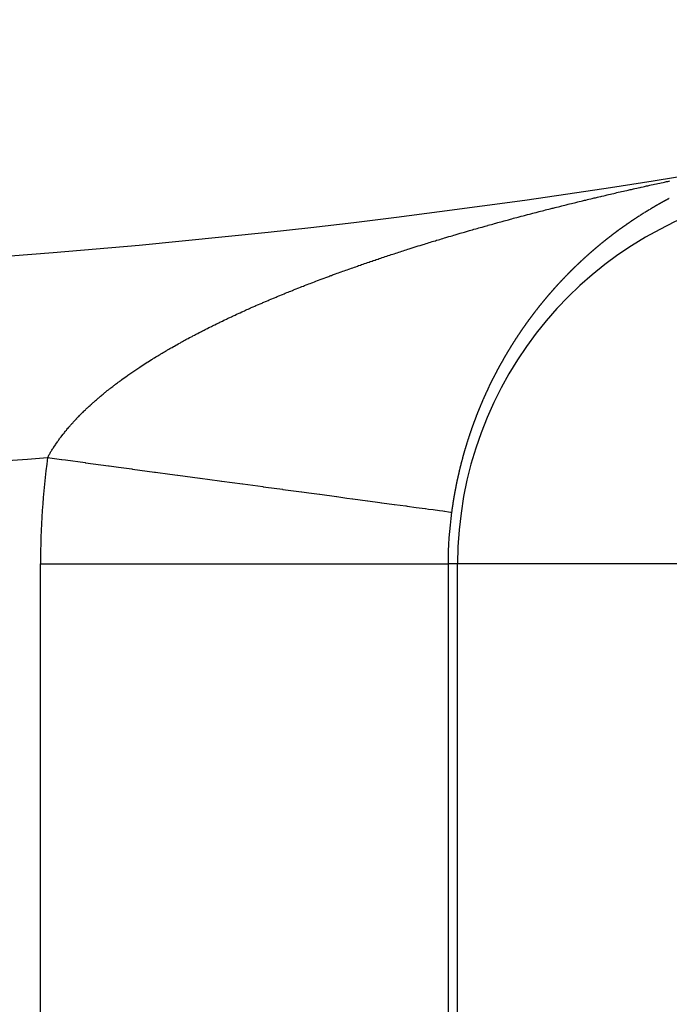
# Model space of a CAD drawing. Units: millimetres. Extents: x -243 to 397, y -269 to 269.
# Drawn here: x 348 to 351, y -16 to -11 of the extents above; entities that cross this region are included whole.
import ezdxf

# ---------------------------------------------------------------- set-up
doc = ezdxf.new("R2010")
doc.units = ezdxf.units.MM
doc.linetypes.add('DASHED', pattern=[9.652, 8.128, -1.524])
doc.layers.add('nevidi', color=4, linetype='DASHED')

msp = doc.modelspace()

# ---------------------------------------------------------------- linework, layer by layer
at = {"color": 2}
for radius, start, end in [(48.5, 192.13814, 347.86186), (52.5, 192.09317, 347.90683), (39, 229.50971, 310.49029)]:
    msp.add_arc((344.6235, 26.75), radius, start, end, dxfattribs=at)
at = {"layer": 'nevidi', "color": 7, "linetype": 'Continuous'}
for p, q in [((347.7271, -19.2201), (347.7271, -13.648)), ((347.7271, -13.648), (349.7258, -13.648)), ((349.7258, -13.648), (349.7258, -19.2201)), ((349.7724, -13.648), (349.7258, -13.648)), ((349.7724, -19.2201), (349.7724, -13.648)), ((351.5713, -13.648), (349.7724, -13.648))]:
    msp.add_line(p, q, dxfattribs=at)
for points in [[(350.5764, -11.8233), (350.5861, -11.8211), (350.5925, -11.8197), (350.6022, -11.8175), (350.6086, -11.816), (350.6183, -11.8138), (350.6247, -11.8124), (350.6344, -11.8102), (350.6408, -11.8088), (350.6506, -11.8066), (350.657, -11.8051), (350.6667, -11.803), (350.6731, -11.8015), (350.6829, -11.7994), (350.6893, -11.798), (350.6991, -11.7958), (350.7055, -11.7944), (350.7153, -11.7923), (350.7216, -11.7909), (350.7314, -11.7887), (350.7378, -11.7874), (350.7475, -11.7852), (350.754, -11.7838), (350.7638, -11.7817), (350.7702, -11.7803), (350.7801, -11.7782), (350.7865, -11.7768), (350.7915, -11.7758), (350.7963, -11.7747), (350.8027, -11.7734), (350.8126, -11.7712)], [(349.6694, -12.0621), (349.6785, -12.0593), (349.6845, -12.0575), (349.6937, -12.0548), (349.6997, -12.053), (349.7089, -12.0502), (349.7149, -12.0484), (349.724, -12.0457), (349.73, -12.0439), (349.7391, -12.0412), (349.7451, -12.0394), (349.7543, -12.0367), (349.7603, -12.035), (349.7695, -12.0323), (349.7755, -12.0305), (349.7849, -12.0277), (349.7908, -12.026), (349.8001, -12.0233), (349.8062, -12.0216), (349.8154, -12.0189), (349.8215, -12.0171), (349.8308, -12.0145), (349.8368, -12.0127), (349.8461, -12.0101), (349.8522, -12.0083), (349.8615, -12.0057), (349.8676, -12.004), (349.8768, -12.0013), (349.8829, -11.9996), (349.8922, -11.997), (349.8983, -11.9953), (349.9072, -11.9928), (349.9075, -11.9927), (349.9136, -11.991), (349.9211, -11.9889), (349.9229, -11.9884), (349.929, -11.9867), (349.9384, -11.9841), (349.9445, -11.9824), (349.9539, -11.9798), (349.96, -11.9781), (349.9694, -11.9755), (349.9756, -11.9738), (349.985, -11.9712), (349.9912, -11.9695), (350.0006, -11.967), (350.0067, -11.9653), (350.0161, -11.9628), (350.0222, -11.9611), (350.0316, -11.9586), (350.0377, -11.9569), (350.0471, -11.9544), (350.0533, -11.9527), (350.0627, -11.9502), (350.0689, -11.9486), (350.0784, -11.946), (350.0845, -11.9444), (350.0942, -11.9419), (350.1001, -11.9403), (350.1097, -11.9378), (350.1158, -11.9362), (350.1253, -11.9337), (350.1316, -11.932), (350.1411, -11.9296), (350.1474, -11.9279), (350.1568, -11.9255), (350.1631, -11.9239), (350.1726, -11.9214), (350.1788, -11.9198), (350.1882, -11.9174), (350.1945, -11.9158), (350.2039, -11.9134), (350.2101, -11.9118), (350.2198, -11.9093), (350.2258, -11.9078), (350.2354, -11.9054), (350.2416, -11.9038), (350.2512, -11.9014), (350.2575, -11.8998), (350.267, -11.8974), (350.2733, -11.8958), (350.2829, -11.8934), (350.2892, -11.8918), (350.2987, -11.8895), (350.305, -11.8879), (350.3145, -11.8856), (350.3208, -11.884), (350.3306, -11.8816), (350.3367, -11.8801), (350.346, -11.8778), (350.3463, -11.8777), (350.3526, -11.8762), (350.3622, -11.8739), (350.3685, -11.8723), (350.3781, -11.87), (350.3844, -11.8685), (350.394, -11.8662), (350.4003, -11.8646), (350.4099, -11.8623), (350.4163, -11.8608), (350.4259, -11.8585), (350.4323, -11.857), (350.442, -11.8547), (350.4483, -11.8532), (350.4579, -11.8509), (350.4642, -11.8494), (350.4739, -11.8471), (350.4802, -11.8456), (350.4899, -11.8434), (350.4962, -11.8419), (350.5058, -11.8396), (350.5122, -11.8381), (350.5219, -11.8359), (350.5282, -11.8344), (350.5379, -11.8322), (350.5442, -11.8307), (350.5539, -11.8285), (350.5603, -11.827), (350.57, -11.8248), (350.5764, -11.8233)], [(350.8097, -11.8572), (350.8084, -11.8579), (350.8071, -11.8585), (350.8068, -11.8587), (350.8058, -11.8592), (350.8045, -11.8599), (350.8041, -11.8601), (350.8032, -11.8606), (350.8019, -11.8613), (350.8006, -11.862), (350.7998, -11.8625), (350.7993, -11.8627), (350.798, -11.8634), (350.797, -11.8639), (350.7967, -11.8641), (350.7954, -11.8648), (350.7941, -11.8655), (350.7928, -11.8662), (350.7927, -11.8663), (350.7915, -11.8669), (350.7902, -11.8676), (350.7899, -11.8678), (350.7889, -11.8683), (350.7876, -11.869), (350.7863, -11.8697), (350.7856, -11.8701), (350.785, -11.8704), (350.7837, -11.8712), (350.7828, -11.8717), (350.7824, -11.8719), (350.7811, -11.8726), (350.7798, -11.8733), (350.7785, -11.874), (350.7772, -11.8747), (350.7759, -11.8754), (350.7757, -11.8756), (350.7746, -11.8762), (350.7734, -11.8769), (350.7721, -11.8776), (350.7714, -11.878), (350.7708, -11.8783), (350.7695, -11.879), (350.7687, -11.8795), (350.7682, -11.8798), (350.7669, -11.8805), (350.7656, -11.8812), (350.7644, -11.8819), (350.7643, -11.8819), (350.763, -11.8827), (350.7617, -11.8834), (350.7616, -11.8835), (350.7604, -11.8841), (350.7591, -11.8848), (350.7579, -11.8856), (350.7573, -11.8859), (350.7566, -11.8863), (350.7553, -11.887)], [(350.713, -11.9118), (350.7126, -11.912), (350.7117, -11.9126), (350.7104, -11.9134), (350.7091, -11.9141), (350.7084, -11.9146), (350.7079, -11.9149), (350.7066, -11.9157), (350.7057, -11.9162), (350.7053, -11.9164), (350.704, -11.9172), (350.7028, -11.918), (350.7015, -11.9188), (350.7002, -11.9196), (350.6989, -11.9203), (350.6987, -11.9205), (350.6977, -11.9211), (350.6964, -11.9219), (350.6951, -11.9227), (350.6945, -11.9231), (350.6939, -11.9235), (350.6926, -11.9242), (350.6918, -11.9247), (350.6913, -11.925), (350.69, -11.9258), (350.6888, -11.9266)], [(350.7322, -11.9004), (350.7309, -11.9012), (350.7296, -11.9019), (350.7293, -11.9021), (350.7283, -11.9027), (350.727, -11.9034), (350.7266, -11.9037), (350.7257, -11.9042), (350.7245, -11.9049), (350.7232, -11.9057), (350.7223, -11.9062), (350.7219, -11.9065), (350.7196, -11.9078), (350.7193, -11.908), (350.7181, -11.9088), (350.7168, -11.9095)], [(350.7546, -11.8874), (350.754, -11.8878), (350.7527, -11.8885), (350.7514, -11.8892), (350.7503, -11.8899), (350.7501, -11.89), (350.7488, -11.8907), (350.7476, -11.8915), (350.7463, -11.8922), (350.745, -11.8929), (350.7437, -11.8937), (350.7433, -11.8939), (350.7424, -11.8944), (350.7411, -11.8952), (350.7405, -11.8955), (350.7398, -11.8959), (350.7386, -11.8967), (350.7373, -11.8974), (350.7363, -11.898), (350.736, -11.8982), (350.7347, -11.8989), (350.7336, -11.8996)], [(350.6458, -11.954), (350.6446, -11.9549), (350.6436, -11.9555), (350.6433, -11.9557), (350.6421, -11.9565), (350.6408, -11.9574), (350.6395, -11.9582), (350.6394, -11.9583), (350.6383, -11.959), (350.637, -11.9599), (350.6368, -11.96), (350.6358, -11.9607), (350.6345, -11.9615), (350.6333, -11.9624), (350.6326, -11.9628), (350.632, -11.9632), (350.6308, -11.964), (350.63, -11.9646), (350.6295, -11.9649), (350.6283, -11.9657), (350.627, -11.9666), (350.6258, -11.9674), (350.6245, -11.9682), (350.6233, -11.9691), (350.6231, -11.9692), (350.622, -11.9699), (350.6208, -11.9708), (350.6195, -11.9716), (350.619, -11.972), (350.6183, -11.9725), (350.617, -11.9733), (350.6163, -11.9738), (350.6158, -11.9742), (350.6145, -11.975), (350.6133, -11.9759), (350.6123, -11.9766), (350.612, -11.9767), (350.6108, -11.9776), (350.6095, -11.9784), (350.6083, -11.9793), (350.607, -11.9802), (350.6058, -11.981), (350.6055, -11.9813), (350.6046, -11.9819), (350.6033, -11.9827), (350.6028, -11.9831), (350.6021, -11.9836), (350.6008, -11.9845), (350.5996, -11.9853), (350.5987, -11.986), (350.5983, -11.9862), (350.5971, -11.9871), (350.5961, -11.9878), (350.5959, -11.9879), (350.5946, -11.9888), (350.5934, -11.9897), (350.5921, -11.9905), (350.5919, -11.9907), (350.5909, -11.9914), (350.5897, -11.9923), (350.5893, -11.9925), (350.5884, -11.9932), (350.5872, -11.994), (350.5859, -11.9949), (350.5852, -11.9955), (350.5847, -11.9958), (350.5835, -11.9967), (350.5826, -11.9973), (350.5822, -11.9976), (350.581, -11.9984), (350.5798, -11.9993), (350.5785, -12.0002), (350.5773, -12.0011), (350.576, -12.002), (350.5758, -12.0021), (350.5748, -12.0029), (350.5736, -12.0038), (350.5723, -12.0046), (350.5718, -12.0051), (350.5711, -12.0055), (350.5699, -12.0064), (350.5692, -12.0069), (350.5686, -12.0073), (350.5674, -12.0082), (350.5662, -12.0091), (350.5651, -12.0099), (350.565, -12.01), (350.5637, -12.0109)], [(350.6642, -11.9421), (350.6635, -11.9426), (350.6622, -11.9434), (350.6609, -11.9442), (350.66, -11.9448), (350.6597, -11.945), (350.6584, -11.9458), (350.6574, -11.9465), (350.6571, -11.9467), (350.6559, -11.9475), (350.6546, -11.9483), (350.6534, -11.9491), (350.6531, -11.9493), (350.6521, -11.9499), (350.6509, -11.9508), (350.6505, -11.951), (350.6496, -11.9516), (350.6483, -11.9524), (350.6471, -11.9532)], [(350.6862, -11.9282), (350.685, -11.929), (350.6849, -11.9291), (350.6837, -11.9298), (350.6824, -11.9306), (350.6812, -11.9314), (350.6807, -11.9317), (350.6799, -11.9322), (350.6786, -11.933), (350.678, -11.9334), (350.6774, -11.9338), (350.6761, -11.9346), (350.6748, -11.9354), (350.6738, -11.936), (350.6736, -11.9362), (350.6723, -11.937), (350.671, -11.9378), (350.6698, -11.9386), (350.6685, -11.9394), (350.6672, -11.9402), (350.6669, -11.9404), (350.666, -11.941)], [(350.5625, -12.0118), (350.5613, -12.0127), (350.56, -12.0136), (350.5588, -12.0145), (350.5584, -12.0148), (350.5576, -12.0154), (350.5563, -12.0163), (350.5558, -12.0167), (350.5551, -12.0172), (350.5539, -12.0181), (350.5527, -12.019), (350.5518, -12.0197), (350.5514, -12.0199), (350.5502, -12.0209), (350.5492, -12.0216), (350.549, -12.0218), (350.5478, -12.0227), (350.5465, -12.0236), (350.5453, -12.0245), (350.5451, -12.0247), (350.5441, -12.0254), (350.5429, -12.0263), (350.5425, -12.0266), (350.5416, -12.0273), (350.5404, -12.0282), (350.5392, -12.0291), (350.5385, -12.0296), (350.538, -12.03), (350.5368, -12.0309), (350.5359, -12.0316), (350.5355, -12.0319), (350.5343, -12.0328), (350.5331, -12.0337), (350.5319, -12.0346), (350.5307, -12.0356), (350.5294, -12.0365), (350.5293, -12.0366), (350.5282, -12.0374), (350.527, -12.0383), (350.5258, -12.0393), (350.5252, -12.0397), (350.5246, -12.0402), (350.5233, -12.0411), (350.5227, -12.0417), (350.5221, -12.0421), (350.5209, -12.043), (350.5197, -12.044), (350.5186, -12.0448), (350.5185, -12.0449), (350.5173, -12.0458), (350.5161, -12.0468), (350.5148, -12.0477), (350.5136, -12.0487), (350.5124, -12.0496), (350.5121, -12.0499), (350.5102, -12.0513), (350.5096, -12.0518), (350.5088, -12.0524), (350.5076, -12.0534), (350.5064, -12.0543), (350.5055, -12.055), (350.5051, -12.0553), (350.5039, -12.0563), (350.5029, -12.057), (350.5027, -12.0572), (350.5015, -12.0582), (350.5003, -12.0591), (350.4991, -12.0601), (350.499, -12.0602), (350.4979, -12.061), (350.4967, -12.062), (350.4964, -12.0622), (350.4955, -12.0629), (350.4943, -12.0639), (350.4931, -12.0649), (350.4924, -12.0654), (350.4919, -12.0658), (350.4907, -12.0668), (350.4899, -12.0674), (350.4895, -12.0678), (350.4883, -12.0687), (350.4871, -12.0697), (350.486, -12.0706), (350.4858, -12.0707), (350.4846, -12.0716), (350.4834, -12.0726), (350.4822, -12.0736), (350.481, -12.0746), (350.4798, -12.0755), (350.4794, -12.0759), (350.4786, -12.0765), (350.4774, -12.0775), (350.4769, -12.0779)], [(348.8431, -12.3565), (348.848, -12.3544), (348.8562, -12.351), (348.8612, -12.3489), (348.8693, -12.3454), (348.8743, -12.3433), (348.8825, -12.3399), (348.8876, -12.3378), (348.8958, -12.3344), (348.9008, -12.3323), (348.9089, -12.329), (348.9142, -12.3269), (348.9222, -12.3236), (348.9275, -12.3214), (348.9356, -12.3181), (348.9408, -12.316), (348.9489, -12.3127), (348.9542, -12.3106), (348.9623, -12.3074), (348.9676, -12.3052), (348.9758, -12.302), (348.9811, -12.2999), (348.9893, -12.2966), (348.9946, -12.2945), (349.0028, -12.2913), (349.0082, -12.2892), (349.0164, -12.286), (349.0218, -12.2839), (349.03, -12.2807), (349.0354, -12.2786), (349.0437, -12.2754), (349.049, -12.2734), (349.0574, -12.2701), (349.0627, -12.2681), (349.0711, -12.2649), (349.0765, -12.2628), (349.0849, -12.2597), (349.0903, -12.2576), (349.0986, -12.2545), (349.1041, -12.2524), (349.1125, -12.2493), (349.118, -12.2472), (349.1263, -12.2441), (349.1318, -12.2421), (349.1402, -12.2389), (349.1457, -12.2369), (349.1508, -12.2351), (349.1541, -12.2338), (349.1596, -12.2318), (349.1682, -12.2287), (349.1735, -12.2267), (349.1823, -12.2235), (349.1876, -12.2216), (349.1962, -12.2185), (349.2017, -12.2165), (349.2103, -12.2134), (349.2159, -12.2114), (349.2244, -12.2084), (349.2301, -12.2063), (349.2387, -12.2033), (349.2443, -12.2013), (349.2528, -12.1983), (349.2584, -12.1963), (349.267, -12.1933), (349.2727, -12.1913), (349.2813, -12.1883), (349.2869, -12.1863), (349.2956, -12.1833), (349.3012, -12.1813), (349.3099, -12.1783), (349.3156, -12.1764), (349.3243, -12.1734), (349.33, -12.1714), (349.3387, -12.1685), (349.3444, -12.1665), (349.3531, -12.1635), (349.3589, -12.1616), (349.3676, -12.1586), (349.3734, -12.1567), (349.3821, -12.1537), (349.3879, -12.1518), (349.3967, -12.1489), (349.4025, -12.1469), (349.4113, -12.144), (349.4171, -12.1421), (349.4259, -12.1391), (349.4318, -12.1372), (349.4406, -12.1343), (349.4464, -12.1324), (349.4552, -12.1295), (349.461, -12.1276), (349.4699, -12.1247), (349.4757, -12.1229), (349.4845, -12.12), (349.4904, -12.1181), (349.4994, -12.1152), (349.5051, -12.1134), (349.5142, -12.1104), (349.52, -12.1086), (349.5206, -12.1084), (349.529, -12.1057), (349.5349, -12.1038), (349.5439, -12.101), (349.5498, -12.0991), (349.5587, -12.0963), (349.5646, -12.0944), (349.5736, -12.0916), (349.5795, -12.0898), (349.5886, -12.087), (349.5945, -12.0851), (349.6035, -12.0823), (349.6094, -12.0805), (349.6184, -12.0777), (349.6243, -12.0759), (349.6333, -12.0731), (349.6393, -12.0713), (349.6484, -12.0685), (349.6543, -12.0667), (349.6634, -12.0639), (349.6694, -12.0621)], [(350.4762, -12.0785), (350.475, -12.0794), (350.4738, -12.0804), (350.473, -12.0811), (350.4726, -12.0814), (350.4715, -12.0824), (350.4705, -12.0832), (350.4703, -12.0834), (350.4691, -12.0844), (350.4679, -12.0854), (350.4667, -12.0863), (350.4665, -12.0865), (350.4655, -12.0873), (350.4643, -12.0883), (350.464, -12.0886), (350.4631, -12.0893), (350.4619, -12.0903), (350.4607, -12.0913), (350.46, -12.0918), (350.4595, -12.0923), (350.4583, -12.0933), (350.4576, -12.0939), (350.4571, -12.0943), (350.4559, -12.0953), (350.4547, -12.0963), (350.4536, -12.0973), (350.4524, -12.0983), (350.4512, -12.0993), (350.4511, -12.0994), (350.45, -12.1003), (350.4488, -12.1013), (350.4476, -12.1023), (350.4472, -12.1027), (350.4464, -12.1033), (350.4452, -12.1043), (350.4447, -12.1048), (350.444, -12.1053), (350.4429, -12.1063), (350.4417, -12.1073), (350.4408, -12.1081), (350.4405, -12.1084), (350.4393, -12.1094), (350.4383, -12.1102), (350.4381, -12.1104), (350.4369, -12.1114), (350.4358, -12.1124), (350.4346, -12.1134), (350.4344, -12.1136), (350.4334, -12.1145), (350.4322, -12.1155), (350.4319, -12.1158), (350.431, -12.1165), (350.4299, -12.1175), (350.4287, -12.1186), (350.428, -12.1191), (350.4275, -12.1196), (350.4263, -12.1206), (350.4256, -12.1213), (350.4251, -12.1216), (350.424, -12.1227), (350.4228, -12.1237), (350.4217, -12.1246), (350.4216, -12.1247), (350.4204, -12.1258), (350.4193, -12.1268), (350.4181, -12.1278), (350.4169, -12.1289), (350.4157, -12.1299), (350.4154, -12.1302), (350.4146, -12.1309), (350.4134, -12.132), (350.4129, -12.1324), (350.4122, -12.133), (350.411, -12.1341), (350.4099, -12.1351), (350.409, -12.1359), (350.4087, -12.1362), (350.4075, -12.1372), (350.4066, -12.1381), (350.4064, -12.1382), (350.4052, -12.1393), (350.404, -12.1403), (350.4028, -12.1414), (350.4027, -12.1415), (350.4017, -12.1424), (350.4005, -12.1435), (350.4003, -12.1437), (350.3993, -12.1445), (350.3982, -12.1456), (350.397, -12.1467), (350.3965, -12.1471), (350.3958, -12.1477), (350.3947, -12.1488), (350.394, -12.1494), (350.3935, -12.1498), (350.3924, -12.1509), (350.3912, -12.152), (350.3902, -12.1528), (350.39, -12.153), (350.3889, -12.1541), (350.3878, -12.1551), (350.3877, -12.1552), (350.3865, -12.1562), (350.3854, -12.1573), (350.3842, -12.1584), (350.384, -12.1586), (350.3831, -12.1594), (350.3819, -12.1605), (350.3816, -12.1608), (350.3807, -12.1616), (350.3796, -12.1626), (350.3784, -12.1637), (350.3777, -12.1644), (350.3773, -12.1648), (350.3761, -12.1659), (350.3753, -12.1666), (350.375, -12.1669), (350.3738, -12.168), (350.3726, -12.1691), (350.3715, -12.1702)], [(350.3715, -12.1702), (350.3703, -12.1713), (350.3692, -12.1724), (350.3691, -12.1725), (350.368, -12.1734), (350.3669, -12.1745), (350.3657, -12.1756), (350.3653, -12.176), (350.3646, -12.1767), (350.3634, -12.1778), (350.3629, -12.1783), (350.3623, -12.1789), (350.3611, -12.18), (350.36, -12.1811), (350.3591, -12.1819), (350.3588, -12.1822), (350.3577, -12.1833), (350.3567, -12.1842), (350.3565, -12.1844), (350.3554, -12.1855), (350.3542, -12.1866), (350.3531, -12.1877), (350.353, -12.1878), (350.352, -12.1888), (350.3508, -12.1899), (350.3506, -12.1901), (350.3497, -12.191), (350.3485, -12.1921), (350.3474, -12.1932), (350.3469, -12.1937), (350.3462, -12.1943), (350.3451, -12.1954), (350.3445, -12.196), (350.344, -12.1965), (350.3428, -12.1976), (350.3417, -12.1987), (350.3407, -12.1997), (350.3405, -12.1999), (350.3394, -12.201), (350.3384, -12.202), (350.3383, -12.2021), (350.3371, -12.2032), (350.336, -12.2043), (350.3348, -12.2054), (350.3346, -12.2056), (350.3337, -12.2066), (350.3326, -12.2077), (350.3323, -12.208), (350.3314, -12.2088), (350.3303, -12.2099), (350.3292, -12.2111), (350.3286, -12.2117), (350.328, -12.2122), (350.3269, -12.2133), (350.3262, -12.214), (350.3258, -12.2144), (350.3246, -12.2156), (350.3235, -12.2167), (350.3225, -12.2177), (350.3224, -12.2178), (350.3212, -12.219), (350.3201, -12.2201), (350.3198, -12.2204), (350.319, -12.2213), (350.3179, -12.2224), (350.3167, -12.2235), (350.3165, -12.2238), (350.3156, -12.2247), (350.3145, -12.2258), (350.3141, -12.2262), (350.3134, -12.227), (350.3122, -12.2281), (350.3111, -12.2292), (350.3105, -12.2299), (350.31, -12.2304), (350.3089, -12.2315), (350.3081, -12.2323), (350.3077, -12.2327), (350.3066, -12.2338), (350.3055, -12.235), (350.3045, -12.236), (350.3044, -12.2361), (350.3032, -12.2373), (350.3021, -12.2385), (350.301, -12.2396), (350.2999, -12.2408), (350.2988, -12.2419), (350.2985, -12.2422), (350.2976, -12.2431), (350.2965, -12.2443), (350.2961, -12.2447), (350.2954, -12.2454), (350.2943, -12.2466), (350.2932, -12.2477), (350.2925, -12.2485), (350.2921, -12.2489), (350.291, -12.2501), (350.2901, -12.2509), (350.2898, -12.2513), (350.2887, -12.2524), (350.2876, -12.2536), (350.2865, -12.2548), (350.2843, -12.2571), (350.2832, -12.2583), (350.2821, -12.2595), (350.281, -12.2607), (350.2806, -12.261), (350.2798, -12.2618), (350.2787, -12.263), (350.2783, -12.2634), (350.2776, -12.2642), (350.2765, -12.2654), (350.2754, -12.2666), (350.2747, -12.2673), (350.2743, -12.2678), (350.2732, -12.2689), (350.2724, -12.2698), (350.2721, -12.2701), (350.271, -12.2713), (350.2699, -12.2725)], [(350.2699, -12.2725), (350.2688, -12.2737), (350.2666, -12.2761), (350.2655, -12.2773), (350.2644, -12.2785), (350.2633, -12.2797), (350.263, -12.28), (350.2622, -12.2809), (350.2611, -12.2821), (350.2607, -12.2825), (350.26, -12.2833), (350.2589, -12.2845), (350.2578, -12.2857), (350.2571, -12.2865), (350.2567, -12.2869), (350.2556, -12.2881), (350.2548, -12.289), (350.2545, -12.2893), (350.2534, -12.2905), (350.2523, -12.2918), (350.2512, -12.293), (350.249, -12.2954), (350.248, -12.2966), (350.2469, -12.2978), (350.2458, -12.2991), (350.2455, -12.2994), (350.2447, -12.3003), (350.2436, -12.3015), (350.2432, -12.3019), (350.2425, -12.3027), (350.2414, -12.3039), (350.2403, -12.3052), (350.2396, -12.306), (350.2392, -12.3064), (350.2382, -12.3076), (350.2374, -12.3085), (350.2371, -12.3089), (350.236, -12.3101), (350.2349, -12.3113), (350.2339, -12.3124), (350.2338, -12.3126), (350.2327, -12.3138), (350.2317, -12.315), (350.2306, -12.3163), (350.2295, -12.3175), (350.2284, -12.3187), (350.2281, -12.3191), (350.2273, -12.32), (350.2263, -12.3212), (350.2259, -12.3216), (350.2252, -12.3225), (350.2241, -12.3237), (350.223, -12.325), (350.2224, -12.3256), (350.222, -12.3262), (350.2209, -12.3275), (350.2202, -12.3283), (350.2198, -12.3287), (350.2187, -12.33), (350.2177, -12.3312), (350.2167, -12.3324), (350.2166, -12.3325), (350.2155, -12.3337), (350.2145, -12.3349), (350.2144, -12.335), (350.2134, -12.3362), (350.2123, -12.3375), (350.2112, -12.3388), (350.211, -12.339), (350.2102, -12.34), (350.2091, -12.3413), (350.2088, -12.3416), (350.208, -12.3426), (350.2069, -12.3438), (350.2059, -12.3451), (350.2053, -12.3458), (350.2048, -12.3464), (350.2038, -12.3476), (350.2032, -12.3483), (350.2027, -12.3489), (350.2016, -12.3502), (350.2006, -12.3515), (350.1997, -12.3525), (350.1995, -12.3527), (350.1984, -12.354), (350.1975, -12.3552), (350.1974, -12.3553), (350.1963, -12.3566), (350.1953, -12.3579), (350.1942, -12.3591), (350.1941, -12.3593), (350.1931, -12.3604), (350.1921, -12.3617), (350.1919, -12.3619), (350.191, -12.363), (350.19, -12.3643), (350.1889, -12.3656), (350.1884, -12.3662), (350.1878, -12.3669), (350.1868, -12.3682), (350.1862, -12.3689), (350.1857, -12.3694), (350.1847, -12.3707), (350.1836, -12.372), (350.1829, -12.373), (350.1826, -12.3733), (350.1815, -12.3746), (350.1807, -12.3757), (350.1805, -12.3759), (350.1794, -12.3772), (350.1784, -12.3785), (350.1773, -12.3798), (350.1772, -12.38), (350.1763, -12.3812), (350.1752, -12.3825), (350.1751, -12.3826), (350.1742, -12.3838), (350.1731, -12.3851), (350.1721, -12.3864), (350.1717, -12.3869)], [(348.1648, -12.7169), (348.1706, -12.7129), (348.1745, -12.7102), (348.1803, -12.7062), (348.1842, -12.7035), (348.1902, -12.6995), (348.1941, -12.6968), (348.2001, -12.6928), (348.2041, -12.6902), (348.2101, -12.6862), (348.2141, -12.6835), (348.2202, -12.6795), (348.2242, -12.6769), (348.2302, -12.673), (348.2342, -12.6704), (348.2404, -12.6664), (348.2444, -12.6639), (348.2506, -12.6599), (348.2548, -12.6573), (348.261, -12.6533), (348.2652, -12.6507), (348.2715, -12.6468), (348.2756, -12.6442), (348.2819, -12.6403), (348.2861, -12.6377), (348.2925, -12.6338), (348.2966, -12.6313), (348.303, -12.6274), (348.3072, -12.6249), (348.3138, -12.6209), (348.3179, -12.6184), (348.3245, -12.6146), (348.3288, -12.612), (348.3353, -12.6081), (348.3396, -12.6056), (348.3462, -12.6018), (348.3505, -12.5992), (348.3571, -12.5954), (348.3615, -12.5929), (348.3681, -12.5891), (348.3725, -12.5866), (348.3792, -12.5827), (348.3837, -12.5802), (348.3904, -12.5764), (348.3949, -12.5739), (348.4017, -12.5701), (348.4062, -12.5676), (348.4129, -12.5639), (348.4174, -12.5614), (348.4243, -12.5576), (348.4288, -12.5552), (348.4356, -12.5514), (348.4402, -12.5489), (348.4471, -12.5452), (348.4517, -12.5427), (348.4586, -12.539), (348.4632, -12.5366), (348.4702, -12.5328), (348.4749, -12.5304), (348.4819, -12.5267), (348.4866, -12.5242), (348.4937, -12.5205), (348.4983, -12.5181), (348.5055, -12.5144), (348.5102, -12.5119), (348.5173, -12.5083), (348.522, -12.5058), (348.5228, -12.5054), (348.5293, -12.5021), (348.5339, -12.4998), (348.5412, -12.4961), (348.5459, -12.4937), (348.5532, -12.49), (348.558, -12.4876), (348.5653, -12.484), (348.5701, -12.4816), (348.5775, -12.478), (348.5823, -12.4756), (348.5896, -12.472), (348.5944, -12.4696), (348.6019, -12.466), (348.6066, -12.4637), (348.6142, -12.46), (348.6189, -12.4577), (348.6265, -12.4541), (348.6313, -12.4518), (348.6388, -12.4482), (348.6438, -12.4459), (348.6513, -12.4423), (348.6562, -12.44), (348.6637, -12.4365), (348.6687, -12.4341), (348.6763, -12.4306), (348.6812, -12.4283), (348.6888, -12.4248), (348.6939, -12.4225), (348.7014, -12.419), (348.7064, -12.4167), (348.7142, -12.4131), (348.7191, -12.4109), (348.7268, -12.4074), (348.7318, -12.4052), (348.7396, -12.4017), (348.7447, -12.3994), (348.7524, -12.3959), (348.7575, -12.3937), (348.7652, -12.3902), (348.7703, -12.388), (348.7781, -12.3846), (348.7832, -12.3823), (348.791, -12.3789), (348.7961, -12.3767), (348.8039, -12.3733), (348.809, -12.3711), (348.8166, -12.3678), (348.817, -12.3676), (348.822, -12.3655), (348.83, -12.3621), (348.835, -12.36), (348.8431, -12.3565)], [(350.1717, -12.3869), (350.171, -12.3877), (350.17, -12.389), (350.1695, -12.3896), (350.169, -12.3903), (350.1679, -12.3916), (350.1669, -12.393), (350.1662, -12.3938), (350.1658, -12.3943), (350.1648, -12.3956), (350.164, -12.3966), (350.1637, -12.3969), (350.1627, -12.3983), (350.1617, -12.3996), (350.1606, -12.4009), (350.1586, -12.4036), (350.1575, -12.4049), (350.1565, -12.4062), (350.1554, -12.4076), (350.1552, -12.4079), (350.1544, -12.4089), (350.1534, -12.4102), (350.1531, -12.4106), (350.153, -12.4107), (350.1523, -12.4116), (350.1513, -12.4129), (350.1503, -12.4143), (350.1497, -12.415), (350.1492, -12.4156), (350.1482, -12.4169), (350.1476, -12.4178), (350.1472, -12.4183), (350.1462, -12.4196), (350.1451, -12.421), (350.1442, -12.4222), (350.1441, -12.4223), (350.1431, -12.4237), (350.1421, -12.4249), (350.142, -12.425), (350.141, -12.4264), (350.14, -12.4277), (350.139, -12.4291), (350.1388, -12.4293), (350.1379, -12.4305), (350.1369, -12.4318), (350.1366, -12.4322), (350.1359, -12.4332), (350.1349, -12.4345), (350.1339, -12.4359), (350.1334, -12.4365), (350.1328, -12.4373), (350.1318, -12.4386), (350.1313, -12.4394), (350.1308, -12.44), (350.1298, -12.4414), (350.1288, -12.4427), (350.128, -12.4437), (350.1278, -12.4441), (350.1267, -12.4455), (350.1259, -12.4466), (350.1257, -12.4469), (350.1247, -12.4482), (350.1237, -12.4496), (350.1227, -12.451), (350.1226, -12.4511), (350.1217, -12.4524), (350.1207, -12.4538), (350.1206, -12.4539), (350.1196, -12.4551), (350.1186, -12.4565), (350.1176, -12.4579), (350.1173, -12.4584), (350.1166, -12.4593), (350.1156, -12.4607), (350.1152, -12.4613), (350.1146, -12.4621), (350.1136, -12.4635), (350.1126, -12.4649), (350.112, -12.4657), (350.1116, -12.4663), (350.1106, -12.4677), (350.1099, -12.4687), (350.1096, -12.469), (350.1086, -12.4704), (350.1076, -12.4718), (350.1067, -12.4731), (350.1066, -12.4733), (350.1056, -12.4747), (350.1046, -12.4761), (350.1036, -12.4775), (350.1026, -12.4789), (350.1016, -12.4803), (350.1013, -12.4807), (350.1006, -12.4817), (350.0996, -12.4831), (350.0993, -12.4835), (350.0986, -12.4845), (350.0976, -12.4859), (350.0966, -12.4874), (350.0961, -12.4881), (350.0956, -12.4888), (350.0946, -12.4902), (350.0941, -12.491), (350.0936, -12.4916), (350.0926, -12.493), (350.0917, -12.4945), (350.0909, -12.4956), (350.0907, -12.4959), (350.0897, -12.4973), (350.0888, -12.4986), (350.0887, -12.4987), (350.0877, -12.5002), (350.0867, -12.5016), (350.0857, -12.503), (350.0857, -12.5032), (350.0848, -12.5045), (350.0838, -12.5059), (350.0836, -12.5062), (350.0828, -12.5073), (350.0818, -12.5088)], [(350.0818, -12.5088), (350.0808, -12.5102), (350.0805, -12.5107), (350.0798, -12.5117), (350.0789, -12.5131), (350.0784, -12.5138), (350.0779, -12.5145), (350.0769, -12.516), (350.0759, -12.5174), (350.0753, -12.5184), (350.075, -12.5189), (350.074, -12.5203), (350.0733, -12.5214), (350.073, -12.5218), (350.072, -12.5232), (350.0711, -12.5247), (350.0702, -12.526), (350.0701, -12.5261), (350.0691, -12.5276), (350.0682, -12.5291), (350.0672, -12.5305), (350.0662, -12.532), (350.0653, -12.5334), (350.0651, -12.5337), (350.0643, -12.5349), (350.0633, -12.5364), (350.0631, -12.5368), (350.0624, -12.5378), (350.0614, -12.5393), (350.0604, -12.5408), (350.0599, -12.5416), (350.0595, -12.5423), (350.0585, -12.5437), (350.058, -12.5445), (350.0575, -12.5452), (350.0566, -12.5467), (350.0556, -12.5482), (350.0548, -12.5494), (350.0547, -12.5496), (350.0537, -12.5511), (350.0529, -12.5523), (350.0527, -12.5526), (350.0518, -12.5541), (350.0508, -12.5556), (350.0499, -12.5571), (350.0498, -12.5572), (350.0489, -12.5585), (350.048, -12.56), (350.0479, -12.5602), (350.047, -12.5615), (350.0461, -12.563), (350.0451, -12.5645), (350.0448, -12.5651), (350.0442, -12.566), (350.0432, -12.5675), (350.0429, -12.5681), (350.0423, -12.569), (350.0413, -12.5705), (350.0404, -12.572), (350.0398, -12.573), (350.0394, -12.5735), (350.0385, -12.575), (350.0379, -12.576), (350.0376, -12.5765), (350.0366, -12.578), (350.0357, -12.5795), (350.0348, -12.5809), (350.0347, -12.581), (350.0338, -12.5826), (350.033, -12.5839), (350.0329, -12.5841), (350.0319, -12.5856), (350.031, -12.5871), (350.0301, -12.5886), (350.03, -12.5888), (350.0291, -12.5901), (350.0282, -12.5917), (350.028, -12.5919), (350.0273, -12.5932), (350.0263, -12.5947), (350.0254, -12.5962), (350.0251, -12.5968), (350.0245, -12.5977), (350.0235, -12.5993), (350.0231, -12.6), (350.0226, -12.6008), (350.0217, -12.6023), (350.0208, -12.6039), (350.0202, -12.6048), (350.0198, -12.6054), (350.0189, -12.6069), (350.0182, -12.6081), (350.018, -12.6085), (350.0171, -12.61), (350.0161, -12.6115), (350.0153, -12.6129), (350.0152, -12.6131), (350.0143, -12.6146), (350.0134, -12.6162), (350.012, -12.6186), (350.0116, -12.6193), (350.0106, -12.6208), (350.0105, -12.6211), (350.0097, -12.6224), (350.0088, -12.6239), (350.0087, -12.6242), (350.0079, -12.6255), (350.007, -12.627), (350.0061, -12.6286), (350.0057, -12.6293), (350.0052, -12.6301), (350.0043, -12.6317), (350.0039, -12.6324), (350.0034, -12.6332), (350.0025, -12.6348), (350.0016, -12.6364), (350.0009, -12.6374), (350.0006, -12.6379), (349.9997, -12.6395), (349.9991, -12.6406)], [(349.9991, -12.6406), (349.9988, -12.6411), (349.9979, -12.6426), (349.997, -12.6442), (349.9962, -12.6456), (349.9961, -12.6458), (349.9952, -12.6473), (349.9944, -12.6489), (349.9935, -12.6505), (349.9926, -12.6521), (349.9917, -12.6536), (349.9915, -12.6539), (349.9908, -12.6552), (349.9899, -12.6568), (349.9897, -12.6571), (349.989, -12.6584), (349.9881, -12.66), (349.9872, -12.6615), (349.9868, -12.6623), (349.9863, -12.6631), (349.9854, -12.6647), (349.985, -12.6654), (349.9846, -12.6663), (349.9837, -12.6679), (349.9828, -12.6695), (349.9822, -12.6705), (349.9819, -12.6711), (349.981, -12.6727), (349.9804, -12.6737), (349.9802, -12.6743), (349.9793, -12.6759), (349.9784, -12.6775), (349.9776, -12.6789), (349.9775, -12.6791), (349.9766, -12.6807), (349.9759, -12.6821), (349.9758, -12.6823), (349.9749, -12.6839), (349.974, -12.6855), (349.9732, -12.6871), (349.9731, -12.6872), (349.9723, -12.6887), (349.9714, -12.6903), (349.9713, -12.6906), (349.9706, -12.6919), (349.9697, -12.6935), (349.9688, -12.6951), (349.9685, -12.6957), (349.968, -12.6967), (349.9671, -12.6984), (349.9668, -12.6989), (349.9662, -12.7), (349.9654, -12.7016), (349.9645, -12.7032), (349.964, -12.7041), (349.9637, -12.7048), (349.9628, -12.7065), (349.9623, -12.7074), (349.9619, -12.7081), (349.9611, -12.7097), (349.9602, -12.7113), (349.9595, -12.7127), (349.9594, -12.713), (349.9585, -12.7146), (349.9578, -12.7159), (349.9577, -12.7162), (349.9568, -12.7179), (349.956, -12.7195), (349.9551, -12.7211), (349.9534, -12.7244), (349.9526, -12.726), (349.9518, -12.7277), (349.9509, -12.7293), (349.9508, -12.7296), (349.9501, -12.731), (349.9492, -12.7326), (349.949, -12.733), (349.9484, -12.7343), (349.9476, -12.7359), (349.9467, -12.7376), (349.9463, -12.7383), (349.9459, -12.7392), (349.945, -12.7409), (349.9447, -12.7416), (349.9442, -12.7425), (349.9434, -12.7442), (349.9426, -12.7458), (349.942, -12.7469), (349.9417, -12.7475), (349.9409, -12.7492), (349.9404, -12.7502), (349.9401, -12.7508), (349.9392, -12.7525), (349.9384, -12.7541), (349.9377, -12.7555), (349.9376, -12.7558), (349.9368, -12.7575), (349.9361, -12.7589), (349.936, -12.7591), (349.9351, -12.7608), (349.9343, -12.7625), (349.9335, -12.7642), (349.9327, -12.7658), (349.9319, -12.7675), (349.9318, -12.7676), (349.9311, -12.7692), (349.9302, -12.7709), (349.9294, -12.7725), (349.9292, -12.773), (349.9286, -12.7742), (349.9278, -12.7759), (349.9276, -12.7764), (349.927, -12.7776), (349.9262, -12.7793), (349.9254, -12.781), (349.925, -12.7817), (349.9246, -12.7827), (349.9238, -12.7843), (349.9234, -12.7851), (349.923, -12.786)], [(347.7621, -13.1267), (347.7644, -13.1224), (347.766, -13.1195), (347.7685, -13.1151), (347.7701, -13.1122), (347.7727, -13.1078), (347.7744, -13.1049), (347.777, -13.1005), (347.7787, -13.0976), (347.7814, -13.0932), (347.7831, -13.0903), (347.7859, -13.0858), (347.7877, -13.0829), (347.7905, -13.0785), (347.7914, -13.0772), (347.7923, -13.0757), (347.7953, -13.0712), (347.7971, -13.0684), (347.8001, -13.064), (347.802, -13.0611), (347.805, -13.0567), (347.807, -13.0538), (347.8101, -13.0495), (347.8121, -13.0466), (347.8152, -13.0423), (347.8173, -13.0395), (347.8205, -13.0351), (347.8226, -13.0322), (347.8258, -13.0278), (347.828, -13.025), (347.8313, -13.0206), (347.8335, -13.0178), (347.8369, -13.0135), (347.8391, -13.0106), (347.8425, -13.0063), (347.8448, -13.0034), (347.8483, -12.9991), (347.8506, -12.9963), (347.8542, -12.9919), (347.8566, -12.9891), (347.8602, -12.9847), (347.8626, -12.9819), (347.8663, -12.9776), (347.8687, -12.9748), (347.8725, -12.9704), (347.8749, -12.9677), (347.8788, -12.9633), (347.8813, -12.9605), (347.8852, -12.9562), (347.8878, -12.9534), (347.8917, -12.9491), (347.8943, -12.9462), (347.8983, -12.942), (347.901, -12.9391), (347.905, -12.9349), (347.9057, -12.9342), (347.9077, -12.9321), (347.9118, -12.9278), (347.9145, -12.925), (347.9187, -12.9207), (347.9215, -12.9178), (347.9258, -12.9136), (347.9286, -12.9108), (347.9329, -12.9065), (347.9357, -12.9037), (347.9401, -12.8995), (347.9429, -12.8967), (347.9474, -12.8924), (347.9503, -12.8896), (347.9548, -12.8854), (347.9578, -12.8825), (347.9624, -12.8783), (347.9654, -12.8755), (347.97, -12.8713), (347.973, -12.8685), (347.9777, -12.8642), (347.9807, -12.8615), (347.9855, -12.8572), (347.9886, -12.8545), (347.9934, -12.8502), (347.9965, -12.8475), (348.0014, -12.8432), (348.0046, -12.8405), (348.0095, -12.8362), (348.0127, -12.8335), (348.0177, -12.8293), (348.0209, -12.8266), (348.0259, -12.8224), (348.0292, -12.8196), (348.0343, -12.8154), (348.0377, -12.8127), (348.0428, -12.8084), (348.0462, -12.8057), (348.0514, -12.8015), (348.0548, -12.7988), (348.06, -12.7946), (348.0635, -12.7919), (348.0655, -12.7903), (348.0688, -12.7877), (348.0722, -12.785), (348.0776, -12.7809), (348.0811, -12.7781), (348.0865, -12.774), (348.0901, -12.7713), (348.0956, -12.7671), (348.0992, -12.7644), (348.1046, -12.7603), (348.1083, -12.7576), (348.1138, -12.7535), (348.1174, -12.7508), (348.1231, -12.7466), (348.1268, -12.744), (348.1324, -12.7398), (348.1362, -12.7371), (348.1419, -12.733), (348.1457, -12.7304), (348.1514, -12.7263), (348.1552, -12.7236), (348.161, -12.7196), (348.1648, -12.7169)], [(349.923, -12.786), (349.9222, -12.7877), (349.9214, -12.7894), (349.9209, -12.7905), (349.9206, -12.7911), (349.9198, -12.7928), (349.9193, -12.7939), (349.919, -12.7945), (349.9182, -12.7962), (349.9174, -12.7979), (349.9167, -12.7993), (349.9166, -12.7996), (349.9158, -12.8013), (349.9152, -12.8027), (349.915, -12.803), (349.9142, -12.8048), (349.9134, -12.8065), (349.9127, -12.8082), (349.9111, -12.8116), (349.9103, -12.8133), (349.9095, -12.815), (349.9087, -12.8168), (349.9086, -12.8171), (349.908, -12.8185), (349.9072, -12.8202), (349.907, -12.8205), (349.9064, -12.8219), (349.9056, -12.8237), (349.9049, -12.8254), (349.9046, -12.826), (349.9041, -12.8271), (349.9033, -12.8288), (349.903, -12.8295), (349.9025, -12.8306), (349.9018, -12.8323), (349.901, -12.834), (349.9006, -12.835), (349.9002, -12.8358), (349.8995, -12.8375), (349.899, -12.8385), (349.8987, -12.8392), (349.8979, -12.841), (349.8978, -12.8412), (349.8966, -12.844), (349.8964, -12.8445), (349.8957, -12.8462), (349.8951, -12.8475), (349.8949, -12.848), (349.8941, -12.8497), (349.8934, -12.8515), (349.8927, -12.8531), (349.8926, -12.8532), (349.8919, -12.855), (349.8912, -12.8566), (349.8911, -12.8567), (349.8904, -12.8585), (349.8896, -12.8602), (349.8889, -12.862), (349.8888, -12.8622), (349.8881, -12.8638), (349.8874, -12.8655), (349.8873, -12.8657), (349.8866, -12.8673), (349.8859, -12.869), (349.8851, -12.8708), (349.8849, -12.8713), (349.8844, -12.8726), (349.8837, -12.8743), (349.8835, -12.8748), (349.8829, -12.8761), (349.8822, -12.8779), (349.8815, -12.8797), (349.8811, -12.8805), (349.8807, -12.8814), (349.88, -12.8832), (349.8797, -12.884), (349.8793, -12.885), (349.8785, -12.8868), (349.8778, -12.8885), (349.8773, -12.8897), (349.8771, -12.8903), (349.8764, -12.8921), (349.8759, -12.8932), (349.8756, -12.8939), (349.8749, -12.8957), (349.8742, -12.8975), (349.8736, -12.8989), (349.8735, -12.8993), (349.8727, -12.901), (349.8722, -12.9025), (349.872, -12.9028), (349.8713, -12.9046), (349.8706, -12.9064), (349.8699, -12.9082), (349.8685, -12.9118), (349.8678, -12.9136), (349.8671, -12.9154), (349.8663, -12.9172), (349.8662, -12.9175), (349.8656, -12.919), (349.8649, -12.9208), (349.8648, -12.9211), (349.8642, -12.9226), (349.8635, -12.9244), (349.8628, -12.9262), (349.8626, -12.9268), (349.8621, -12.928), (349.8614, -12.9299), (349.8612, -12.9305), (349.8608, -12.9317), (349.8601, -12.9335), (349.8594, -12.9353), (349.8591, -12.9361), (349.8587, -12.9371), (349.858, -12.9389), (349.8577, -12.9398), (349.8573, -12.9407), (349.8566, -12.9426), (349.8559, -12.9444), (349.8555, -12.9455)], [(349.8555, -12.9455), (349.8553, -12.9462), (349.8546, -12.948), (349.8541, -12.9492), (349.8539, -12.9499), (349.8532, -12.9517), (349.8525, -12.9535), (349.852, -12.955), (349.8519, -12.9553), (349.8512, -12.9572), (349.8506, -12.9587), (349.8505, -12.959), (349.8499, -12.9608), (349.8492, -12.9627), (349.8486, -12.9643), (349.8485, -12.9645), (349.8479, -12.9663), (349.8472, -12.968), (349.8472, -12.9682), (349.8465, -12.97), (349.8459, -12.9718), (349.8452, -12.9737), (349.8451, -12.9738), (349.8445, -12.9755), (349.8439, -12.9774), (349.8438, -12.9775), (349.8432, -12.9792), (349.8426, -12.981), (349.8419, -12.9829), (349.8418, -12.9834), (349.8413, -12.9847), (349.8406, -12.9866), (349.8405, -12.987), (349.84, -12.9884), (349.8393, -12.9903), (349.8387, -12.9921), (349.8385, -12.9928), (349.8381, -12.994), (349.8374, -12.9958), (349.8372, -12.9965), (349.8368, -12.9977), (349.8361, -12.9996), (349.8355, -13.0014), (349.8352, -13.0023), (349.8349, -13.0033), (349.8342, -13.0051), (349.8339, -13.0061), (349.8336, -13.007), (349.833, -13.0088), (349.8324, -13.0107), (349.832, -13.0119), (349.8317, -13.0126), (349.8311, -13.0144), (349.8307, -13.0156), (349.8305, -13.0163), (349.8299, -13.0182), (349.8292, -13.02), (349.8288, -13.0214), (349.8286, -13.0219), (349.828, -13.0238), (349.8275, -13.0252), (349.8274, -13.0256), (349.8268, -13.0275), (349.8262, -13.0294), (349.8256, -13.0311), (349.8256, -13.0313), (349.825, -13.0331), (349.8244, -13.0348), (349.8243, -13.035), (349.8237, -13.0369), (349.8231, -13.0388), (349.8225, -13.0407), (349.8213, -13.0444), (349.8207, -13.0463), (349.8201, -13.0482), (349.8196, -13.0501), (349.8195, -13.0502), (349.819, -13.052), (349.8184, -13.0538), (349.8183, -13.054), (349.8178, -13.0557), (349.8172, -13.0576), (349.8166, -13.0595), (349.8165, -13.06), (349.816, -13.0614), (349.8154, -13.0633), (349.8153, -13.0638), (349.8149, -13.0652), (349.8143, -13.0671), (349.8137, -13.069), (349.8135, -13.0697), (349.8131, -13.0709), (349.8126, -13.0728), (349.8124, -13.0735), (349.8118, -13.0753), (349.8114, -13.0766), (349.8109, -13.0785), (349.8106, -13.0793), (349.8103, -13.0804), (349.8097, -13.0823), (349.8095, -13.0831), (349.8092, -13.0842), (349.8086, -13.0861), (349.808, -13.088), (349.8077, -13.089), (349.8075, -13.0899), (349.8069, -13.0918), (349.8066, -13.0928), (349.8064, -13.0937), (349.8058, -13.0956), (349.8053, -13.0975), (349.8049, -13.0988), (349.8047, -13.0994), (349.8042, -13.1014), (349.8038, -13.1026), (349.8036, -13.1033), (349.8031, -13.1052), (349.8025, -13.1071), (349.8021, -13.1085), (349.802, -13.109)], [(349.802, -13.109), (349.8015, -13.1109), (349.801, -13.1124), (349.8009, -13.1129), (349.8004, -13.1148), (349.7998, -13.1167), (349.7994, -13.1183), (349.7993, -13.1186), (349.7988, -13.1205), (349.7983, -13.1221), (349.7983, -13.1225), (349.7977, -13.1244), (349.7972, -13.1263), (349.7967, -13.1281), (349.7967, -13.1282), (349.7962, -13.1302), (349.7957, -13.1319), (349.7956, -13.1321), (349.7951, -13.134), (349.7946, -13.136), (349.7941, -13.1379), (349.7931, -13.1418), (349.7925, -13.1437), (349.792, -13.1456), (349.7915, -13.1476), (349.7915, -13.1477), (349.791, -13.1495), (349.7905, -13.1514), (349.7905, -13.1516), (349.79, -13.1534), (349.7895, -13.1553), (349.789, -13.1573), (349.7889, -13.1576), (349.7885, -13.1592), (349.788, -13.1611), (349.7879, -13.1615), (349.7875, -13.1631), (349.7871, -13.165), (349.7866, -13.167), (349.7864, -13.1675), (349.7861, -13.1689), (349.7856, -13.1709), (349.7855, -13.1714), (349.7851, -13.1728), (349.7846, -13.1748), (349.7841, -13.1767), (349.784, -13.1774), (349.7837, -13.1787), (349.7832, -13.1806), (349.783, -13.1813), (349.7827, -13.1826), (349.7822, -13.1845), (349.7818, -13.1865), (349.7816, -13.1874), (349.7813, -13.1884), (349.7808, -13.1904), (349.7806, -13.1912), (349.7804, -13.1923), (349.7799, -13.1943), (349.7794, -13.1963), (349.7792, -13.1973), (349.779, -13.1982), (349.7785, -13.2002), (349.7783, -13.2012), (349.7781, -13.2021), (349.7776, -13.2041), (349.7772, -13.2061), (349.7769, -13.2072), (349.7767, -13.208), (349.7763, -13.21), (349.776, -13.2111), (349.7758, -13.212), (349.7754, -13.2139), (349.7749, -13.2159), (349.7746, -13.2172), (349.7745, -13.2179), (349.774, -13.2198), (349.7738, -13.2211), (349.7736, -13.2218), (349.7732, -13.2238), (349.7727, -13.2257), (349.7724, -13.2272), (349.7723, -13.2277), (349.7719, -13.2297), (349.7716, -13.2311), (349.7714, -13.2317), (349.771, -13.2336), (349.7706, -13.2356), (349.7702, -13.2373), (349.7702, -13.2376), (349.7697, -13.2396), (349.7694, -13.2412), (349.7693, -13.2415), (349.7689, -13.2435), (349.7685, -13.2455), (349.7681, -13.2473), (349.7681, -13.2475), (349.7677, -13.2495), (349.7673, -13.2513), (349.7672, -13.2515), (349.7668, -13.2534), (349.7664, -13.2554), (349.766, -13.2574), (349.7652, -13.2614), (349.7648, -13.2634), (349.7644, -13.2653), (349.764, -13.2673), (349.764, -13.2675), (349.7636, -13.2693), (349.7632, -13.2713), (349.7632, -13.2715), (349.7629, -13.2733), (349.7625, -13.2753), (349.7621, -13.2773), (349.762, -13.2776), (349.7617, -13.2793), (349.7613, -13.2813), (349.7613, -13.2815), (349.7609, -13.2833), (349.7606, -13.2853)], [(347.7621, -13.1267), (347.8303, -13.1359), (347.8323, -13.1362), (347.8499, -13.1385), (347.9462, -13.1515), (347.9482, -13.1518), (348.0614, -13.1671), (348.0634, -13.1674), (348.1089, -13.1735), (348.1757, -13.1825), (348.1777, -13.1828), (348.2867, -13.1975), (348.2905, -13.198), (348.3618, -13.2076), (348.3994, -13.2127), (348.4013, -13.213), (348.5083, -13.2274), (348.5101, -13.2277), (348.6046, -13.2404), (348.6143, -13.2417), (348.6162, -13.242), (348.7177, -13.2557), (348.7194, -13.2559), (348.8178, -13.2692), (348.8195, -13.2694), (348.8326, -13.2712), (348.9142, -13.2822), (348.9159, -13.2825), (349.0067, -13.2947), (349.0082, -13.2949), (349.0422, -13.2995), (349.0948, -13.3066), (349.0963, -13.3068), (349.1784, -13.3179), (349.1798, -13.3181), (349.2297, -13.3248), (349.2572, -13.3285), (349.2585, -13.3287), (349.3309, -13.3385), (349.3321, -13.3386), (349.3918, -13.3467), (349.399, -13.3477), (349.4002, -13.3478), (349.4616, -13.3561), (349.4627, -13.3563), (349.5185, -13.3638), (349.5194, -13.3639), (349.5257, -13.3648), (349.5692, -13.3707), (349.57, -13.3708), (349.6138, -13.3767), (349.6146, -13.3768), (349.6291, -13.3787), (349.652, -13.3818), (349.6526, -13.3819), (349.6838, -13.3861), (349.6843, -13.3862), (349.7003, -13.3884), (349.7089, -13.3895), (349.7093, -13.3896), (349.7273, -13.392), (349.7276, -13.392), (349.7379, -13.3934), (349.739, -13.3936), (349.7392, -13.3936), (349.7429, -13.3941)], [(349.7606, -13.2853), (349.7602, -13.2873), (349.7601, -13.2878), (349.7598, -13.2893), (349.7594, -13.2913), (349.7594, -13.2916), (349.7591, -13.2933), (349.7587, -13.2953), (349.7583, -13.2973), (349.7582, -13.2978), (349.7579, -13.2993), (349.7576, -13.3013), (349.7575, -13.3018), (349.7572, -13.3033), (349.7569, -13.3053), (349.7565, -13.3073), (349.7564, -13.308), (349.7561, -13.3093), (349.7558, -13.3113), (349.7557, -13.312), (349.7554, -13.3133), (349.7551, -13.3153), (349.7547, -13.3173), (349.7547, -13.3175), (349.7546, -13.3182), (349.7544, -13.3193), (349.754, -13.3213), (349.7539, -13.3222), (349.7537, -13.3233), (349.7534, -13.3253), (349.753, -13.3274), (349.7528, -13.3285), (349.7527, -13.3294), (349.7524, -13.3314), (349.7522, -13.3325), (349.752, -13.3334), (349.7517, -13.3354), (349.7514, -13.3374), (349.7511, -13.3387), (349.751, -13.3394), (349.7507, -13.3415), (349.7505, -13.3427), (349.7504, -13.3435), (349.7501, -13.3455), (349.7497, -13.3475), (349.7495, -13.349), (349.7494, -13.3495), (349.7491, -13.3515), (349.7489, -13.353), (349.7488, -13.3536), (349.7485, -13.3556), (349.7482, -13.3576), (349.7479, -13.3593), (349.7479, -13.3596), (349.7476, -13.3617), (349.7473, -13.3633), (349.7472, -13.3637), (349.7469, -13.3657), (349.7466, -13.3677), (349.7464, -13.3696), (349.7463, -13.3698), (349.746, -13.3718), (349.7458, -13.3736), (349.7458, -13.3738), (349.7455, -13.3758), (349.7452, -13.3779), (349.7449, -13.3799), (349.7443, -13.384), (349.744, -13.386), (349.7437, -13.388), (349.7435, -13.39), (349.7434, -13.3904), (349.7429, -13.3941)]]:
    msp.add_lwpolyline(points, dxfattribs=at)
for centre, radius, start, end in [((351.6235, -13.648), 1.8511, 99.8304, 180), ((344.6235, 26.75), 40, 265.49969, 274.50031), ((351.6235, -13.648), 3.8965, 172.3108, 180), ((351.6235, -13.648), 1.8977, 172.3108, 180)]:
    msp.add_arc(centre, radius, start, end, dxfattribs=at)

doc.saveas('drawing.dxf')
